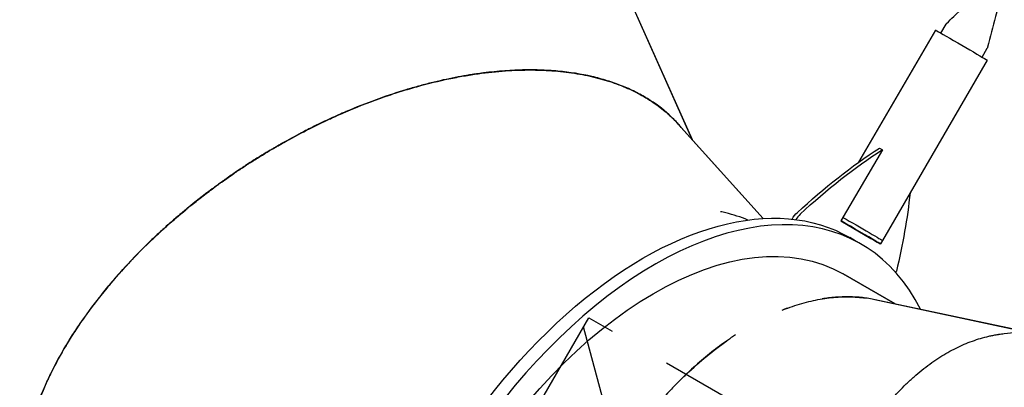
# Model space of a CAD drawing. Units: millimetres. Extents: x -4919 to 6796, y -6325 to 8633.
# Drawn here: x -3377 to -2385, y -1844 to -1474 of the extents above; entities that cross this region are included whole.
import ezdxf

# ---------------------------------------------------------------- set-up
doc = ezdxf.new("R2010")
doc.units = ezdxf.units.MM
doc.header["$LTSCALE"] = 20
doc.linetypes.add('HIDDEN', pattern=[9.525, 6.35, -3.175])
for name, color, linetype in [('2d', 230, 'Continuous'), ('AS-Free_Space', 31, 'HIDDEN'), ('AS-Free_Space_Hatch', 31, 'HIDDEN')]:
    doc.layers.add(name, color=color, linetype=linetype)

msp = doc.modelspace()

# ---------------------------------------------------------------- hatches: boundary and pattern name
at = {"layer": 'AS-Free_Space_Hatch'}
h = msp.add_hatch(dxfattribs=at)
h.set_pattern_fill('ANSI31', color=256, scale=100, angle=60)
edge = h.paths.add_edge_path()
edge.add_line((2560.27, 4598.52), (1334.55, 2475.5))
edge.add_arc((468.52, 2975.5), 1000, 242.06175, 330, ccw=False)
edge.add_arc((-468.52, 2975.5), 1000, 210, 297.93825, ccw=False)
edge.add_line((-1334.55, 2475.5), (-3442.47, 6126.53))
edge.add_arc((-2576.44, 6626.53), 1000, 30, 210, ccw=False)
edge.add_line((-1710.42, 7126.53), (0, 4164))
edge.add_line((0, 4164), (828.22, 5598.52))
edge.add_arc((1694.25, 5098.52), 1000, -30, 150, ccw=False)
edge = h.paths.add_edge_path()
edge.add_arc((-2365.08, 1623), 500, 0, 360)
edge = h.paths.add_edge_path()
edge.add_line((-1071.66, -2774.16), (-2311.39, -4921.45))
edge.add_arc((-3177.42, -4421.45), 1000, 150, 330, ccw=False)
edge.add_line((-4043.44, -3921.45), (-2803.71, -1774.16))
edge.add_line((-2803.71, -1774.16), (-1071.66, -2774.16))

# ---------------------------------------------------------------- linework, layer by layer
at = {"layer": '2d'}
for p, q in [((-2762.56, -1453.32), (-2699.68, -1594.56)), ((-2699.68, -1594.56), (-2762.43, -1453.59)), ((-2454.46, -1484.45), (-2531.95, -1617.64)), ((-2449.05, -1487.49), (-2443.78, -1478.42)), ((-2407.56, -1511.63), (-2402.29, -1502.56)), ((-2402.31, -1514.79), (-2507.91, -1696.29)), ((-2713.84, -1578.85), (-2627.91, -1674.22)), ((-2627.9, -1674.22), (-2713.64, -1579.07)), ((-2713.64, -1579.07), (-2713.64, -1579.07)), ((-2507.98, -1604.9), (-2549.64, -1676.5)), ((-2510.82, -1603.26), (-2507.98, -1604.9)), ((-2549.64, -1676.5), (-2519.53, -1694.31)), ((-2535.22, -1696.59), (-2540.86, -1693.33)), ((-2519.53, -1694.31), (-2519.53, -1694.31)), ((-2529.57, -1699.85), (-2535.22, -1696.58)), ((-2507.81, -1696.37), (-2509.82, -1699.82)), ((-2547.54, -1729.89), (-2494.95, -1760.24)), ((-2494.95, -1760.24), (-2547.29, -1730.03)), ((-2515.45, -1755.89), (-2364.61, -1787.93)), ((-2364.6, -1787.93), (-2515.16, -1755.95)), ((-2515.16, -1755.95), (-2515.16, -1755.95)), ((-2385.26, -1790.1), (-2231.66, -1774.01))]:
    msp.add_line(p, q, dxfattribs=at)
at = {"layer": '2d', "extrusion": (0, 0, -1)}
for centre, major_axis, ratio, start_param, end_param in [((-2428.38, -1499.62), (-26.07, 15.17), 0.005198, 0, 2.530799), ((-2428.38, -1499.62), (26.07, -15.17), 0.005198, -0.610793, 0), ((-2492.47, -1998.92), (249.89, 433.08), 0.57351, -1.079295, -0.840547), ((-2489.63, -2000.55), (249.89, 433.08), 0.57351, -1.079295, -0.840547), ((-2750.88, -2057.05), (-210.02, -363.72), 0.573543, 0, 3.141593), ((-2829.32, -1799.51), (-249.89, -433.08), 0.57351, -2.228163, -2.049607), ((-2739.53, -2063.6), (-192.46, -333.44), 0.57353, 0, 3.140418), ((-2589.47, -1681.41), (10, 17.32), 0.57351, -1.522388, -1.079295), ((-2534, -1681.13), (26.19, -15.24), 0.005198, -2.121457, 0), ((-2745.21, -2060.32), (191.47, 331.71), 0.573531, 0.186486, 0.186497)]:
    msp.add_ellipse(centre, major_axis=major_axis, ratio=ratio, start_param=start_param, end_param=end_param, dxfattribs=at)
at = {"layer": '2d'}
for centre, major_axis, ratio, start_param, end_param in [((-2739.53, -2063.6), (209.96, 363.75), 0.57353, -0.360255, 3.552731), ((-2586.63, -1683.05), (-10, -17.32), 0.57351, -2.062298, -1.691584), ((-2536.01, -1684.59), (26.19, -15.24), 0.005198, -0.893946, 2.115533), ((-2507.17, -1730.07), (10, 17.32), 0.57351, -1.184232, -1.091986), ((-2745.2, -2060.33), (191.51, 331.68), 0.573542, -0.186319, -0.186308)]:
    msp.add_ellipse(centre, major_axis=major_axis, ratio=ratio, start_param=start_param, end_param=end_param, dxfattribs=at)
for points, knots in [([(-3154.01, -1349.97), (-3154.18, -1350), (-3154.35, -1350.04), (-3154.77, -1350.13), (-3155.02, -1350.18), (-3155.53, -1350.29), (-3155.79, -1350.35), (-3156.6, -1350.52), (-3157.17, -1350.65), (-3158.94, -1351.03), (-3160.22, -1351.32), (-3164.37, -1352.25), (-3167.54, -1352.98), (-3174.68, -1354.69), (-3178.65, -1355.67), (-3185.19, -1357.37), (-3187.47, -1357.97), (-3190.44, -1358.77), (-3191.04, -1358.94), (-3192.25, -1359.27), (-3192.86, -1359.44), (-3194.65, -1359.93), (-3195.83, -1360.26), (-3201.59, -1361.89), (-3205.86, -1363.14), (-3213.72, -1365.53), (-3217.31, -1366.66), (-3222.2, -1368.23), (-3223.74, -1368.73), (-3225.93, -1369.46), (-3226.64, -1369.69), (-3227.67, -1370.04), (-3228.01, -1370.15), (-3228.69, -1370.38), (-3229.02, -1370.49), (-3240.06, -1374.21), (-3249.81, -1377.8), (-3259.75, -1381.68), (-3260.83, -1382.11), (-3262.98, -1382.97), (-3264.04, -1383.39), (-3267.21, -1384.66), (-3269.28, -1385.51), (-3275.44, -1388.07), (-3279.42, -1389.77), (-3287.17, -1393.18), (-3290.93, -1394.88), (-3296.41, -1397.41), (-3298.2, -1398.26), (-3301.76, -1399.95), (-3303.53, -1400.8), (-3312.26, -1405.05), (-3318.98, -1408.49), (-3331.9, -1415.4), (-3338.1, -1418.87), (-3347.01, -1424.07), (-3349.92, -1425.81), (-3354.18, -1428.4), (-3355.59, -1429.27), (-3358.37, -1431), (-3359.74, -1431.86), (-3371.98, -1439.63), (-3382.14, -1446.64), (-3396.33, -1457.21), (-3400.88, -1460.74), (-3407.45, -1466.03), (-3409.6, -1467.79), (-3413.81, -1471.32), (-3415.87, -1473.08), (-3426, -1481.91), (-3433.51, -1489.02), (-3443.92, -1499.69), (-3447.25, -1503.25), (-3452.02, -1508.58), (-3453.58, -1510.36), (-3456.62, -1513.91), (-3458.11, -1515.68), (-3465.37, -1524.54), (-3470.65, -1531.64), (-3480.19, -1545.8), (-3484.44, -1552.86), (-3489.13, -1561.62), (-3490.03, -1563.36), (-3491.78, -1566.86), (-3492.62, -1568.6), (-3495.06, -1573.83), (-3496.57, -1577.3), (-3500.72, -1587.7), (-3503, -1594.58), (-3505.71, -1604.78), (-3506.49, -1608.17), (-3507.82, -1614.9), (-3508.36, -1618.25), (-3509.65, -1628.24), (-3510.04, -1634.82), (-3509.93, -1644.55), (-3509.78, -1647.76), (-3509.25, -1654.14), (-3508.87, -1657.3), (-3507.67, -1664.9), (-3506.73, -1669.31), (-3505.57, -1673.65)], [0.3611665, 0.3611665, 0.3611665, 0.3611665, 0.3613281, 0.3613281, 0.3615723, 0.3615723, 0.3618164, 0.3618164, 0.3623047, 0.3623047, 0.3632812, 0.3632812, 0.3652344, 0.3652344, 0.3671875, 0.3671875, 0.3681641, 0.3681641, 0.3684082, 0.3684082, 0.3686523, 0.3686523, 0.3691406, 0.3691406, 0.3710938, 0.3710938, 0.3730469, 0.3730469, 0.3740234, 0.3740234, 0.3745117, 0.3745117, 0.3747559, 0.3747559, 0.375, 0.375, 0.3828125, 0.3828125, 0.3837891, 0.3837891, 0.3847656, 0.3847656, 0.3867188, 0.3867188, 0.390625, 0.390625, 0.3945312, 0.3945312, 0.3964844, 0.3964844, 0.3984375, 0.3984375, 0.40625, 0.40625, 0.4140625, 0.4140625, 0.4179688, 0.4179688, 0.4199219, 0.4199219, 0.421875, 0.421875, 0.4375, 0.4375, 0.4453125, 0.4453125, 0.4492188, 0.4492188, 0.453125, 0.453125, 0.46875, 0.46875, 0.4765625, 0.4765625, 0.4804688, 0.4804688, 0.484375, 0.484375, 0.5, 0.5, 0.515625, 0.515625, 0.5195312, 0.5195312, 0.5234375, 0.5234375, 0.53125, 0.53125, 0.546875, 0.546875, 0.5546875, 0.5546875, 0.5625, 0.5625, 0.578125, 0.578125, 0.5859375, 0.5859375, 0.59375, 0.59375, 0.6048547, 0.6048547, 0.6048547, 0.6048547]), ([(-3498.77, -1692.86), (-3499.02, -1692.31), (-3499.26, -1691.76), (-3500.65, -1688.53), (-3501.7, -1685.81), (-3504.59, -1677.58), (-3506.14, -1671.98), (-3507.88, -1663.44), (-3508.36, -1660.57), (-3509.14, -1654.78), (-3509.43, -1651.87), (-3510.02, -1643.07), (-3510.02, -1637.1), (-3509.25, -1625.03), (-3508.47, -1618.91), (-3506.71, -1609.66), (-3506.02, -1606.56), (-3504.45, -1600.33), (-3503.56, -1597.21), (-3500.6, -1587.77), (-3498.22, -1581.43), (-3494.03, -1571.86), (-3492.53, -1568.66), (-3489.33, -1562.25), (-3487.62, -1559.04), (-3482.19, -1549.38), (-3478.15, -1542.9), (-3469.17, -1529.91), (-3464.25, -1523.39), (-3456.2, -1513.63), (-3453.41, -1510.38), (-3447.59, -1503.86), (-3444.55, -1500.6), (-3435.08, -1490.81), (-3428.28, -1484.28), (-3419.16, -1476.16), (-3417.31, -1474.54), (-3413.54, -1471.3), (-3411.62, -1469.68), (-3405.77, -1464.84), (-3401.72, -1461.6), (-3389.13, -1451.9), (-3380.14, -1445.44), (-3365.73, -1435.84), (-3360.78, -1432.66), (-3350.56, -1426.34), (-3345.23, -1423.17), (-3328.56, -1413.63), (-3316.55, -1407.25), (-3300.35, -1399.42), (-3297.06, -1397.87), (-3292.86, -1395.93), (-3292.02, -1395.54), (-3290.33, -1394.77), (-3289.47, -1394.38), (-3286.89, -1393.22), (-3285.14, -1392.44), (-3276.28, -1388.54), (-3268.78, -1385.39), (-3259.86, -1381.87), (-3258.86, -1381.48), (-3256.86, -1380.7), (-3255.84, -1380.3), (-3252.74, -1379.12), (-3250.62, -1378.31), (-3244.09, -1375.88), (-3239.5, -1374.23), (-3232.27, -1371.72), (-3229.8, -1370.88), (-3226, -1369.61), (-3224.72, -1369.19), (-3223.11, -1368.66), (-3222.78, -1368.55), (-3222.42, -1368.43), (-3222.37, -1368.42), (-3222.29, -1368.39), (-3222.25, -1368.38), (-3222.12, -1368.34), (-3222.02, -1368.3), (-3221.88, -1368.26), (-3221.86, -1368.25), (-3221.84, -1368.24)], [0.5999566, 0.5999566, 0.5999566, 0.5999566, 0.6015625, 0.6015625, 0.609375, 0.609375, 0.625, 0.625, 0.6328125, 0.6328125, 0.640625, 0.640625, 0.65625, 0.65625, 0.671875, 0.671875, 0.6796875, 0.6796875, 0.6875, 0.6875, 0.703125, 0.703125, 0.7109375, 0.7109375, 0.71875, 0.71875, 0.734375, 0.734375, 0.75, 0.75, 0.7578125, 0.7578125, 0.765625, 0.765625, 0.78125, 0.78125, 0.7851562, 0.7851562, 0.7890625, 0.7890625, 0.796875, 0.796875, 0.8125, 0.8125, 0.8203125, 0.8203125, 0.828125, 0.828125, 0.84375, 0.84375, 0.8476562, 0.8476562, 0.8486328, 0.8486328, 0.8496094, 0.8496094, 0.8515625, 0.8515625, 0.859375, 0.859375, 0.8603516, 0.8603516, 0.8613281, 0.8613281, 0.8632812, 0.8632812, 0.8671875, 0.8671875, 0.8691406, 0.8691406, 0.8701172, 0.8701172, 0.8703613, 0.8703613, 0.8703918, 0.8703918, 0.8704224, 0.8704224, 0.8704834, 0.8704834, 0.8704951, 0.8704951, 0.8704951, 0.8704951]), ([(-2443.26, -1477.77), (-2440.86, -1475.46), (-2438.45, -1473.15), (-2428.37, -1463.45), (-2420.69, -1456.05), (-2413.09, -1448.59)], [0, 0, 0, 0, 10.000001, 10.000001, 41.978432, 41.978432, 41.978432, 41.978432]), ([(-2391.51, -1461.14), (-2392.37, -1464.36), (-2393.21, -1467.58), (-2396.73, -1481.13), (-2399.36, -1491.46), (-2401.98, -1501.79)], [0, 0, 0, 0, 10.000038, 10.000038, 41.978504, 41.978504, 41.978504, 41.978504]), ([(-2443.78, -1478.42), (-2443.75, -1478.38), (-2443.72, -1478.33), (-2443.66, -1478.23), (-2443.62, -1478.18), (-2443.56, -1478.09), (-2443.52, -1478.05), (-2443.45, -1477.96), (-2443.41, -1477.92), (-2443.34, -1477.84), (-2443.3, -1477.81), (-2443.26, -1477.77)], [2.181589726, 2.181589726, 2.181589726, 2.181589726, 2.181887645, 2.181887645, 2.182185565, 2.182185565, 2.182483485, 2.182483485, 2.182781404, 2.182781404, 2.183079324, 2.183079324, 2.183079324, 2.183079324]), ([(-2401.98, -1501.79), (-2401.99, -1501.84), (-2402, -1501.9), (-2402.04, -1502), (-2402.05, -1502.05), (-2402.09, -1502.16), (-2402.11, -1502.21), (-2402.16, -1502.31), (-2402.18, -1502.36), (-2402.23, -1502.46), (-2402.26, -1502.52), (-2402.29, -1502.56)], [5.321692781, 5.321692781, 5.321692781, 5.321692781, 5.321990701, 5.321990701, 5.32228862, 5.32228862, 5.32258654, 5.32258654, 5.32288446, 5.32288446, 5.323182379, 5.323182379, 5.323182379, 5.323182379]), ([(-3176.88, -1639.95), (-3176.84, -1639.93), (-3176.81, -1639.9), (-3176.73, -1639.84), (-3176.68, -1639.81), (-3176.52, -1639.69), (-3176.42, -1639.62), (-3175.47, -1638.93), (-3174.56, -1638.27), (-3171.63, -1636.17), (-3169.41, -1634.59), (-3164.41, -1631.1), (-3161.63, -1629.18), (-3155.51, -1625.04), (-3152.16, -1622.81), (-3147.61, -1619.84), (-3146.68, -1619.24), (-3145.26, -1618.33), (-3144.79, -1618.02), (-3143.85, -1617.42), (-3143.39, -1617.13), (-3141.08, -1615.66), (-3139.29, -1614.53), (-3130.6, -1609.1), (-3124.52, -1605.48), (-3118.08, -1601.74), (-3116.86, -1601.03), (-3115.1, -1600.03), (-3114.53, -1599.7), (-3113.42, -1599.07), (-3112.88, -1598.77), (-3110.18, -1597.24), (-3108.05, -1596.05), (-3097.57, -1590.28), (-3089.71, -1586.18), (-3081.51, -1582.09), (-3080.61, -1581.64), (-3078.82, -1580.76), (-3077.93, -1580.32), (-3075.26, -1579.02), (-3073.5, -1578.17), (-3068.26, -1575.67), (-3064.82, -1574.07), (-3058.07, -1571), (-3054.75, -1569.53), (-3049.87, -1567.41), (-3048.25, -1566.71), (-3045.06, -1565.36), (-3043.47, -1564.69), (-3029.24, -1558.8), (-3017.05, -1554.24), (-2999.53, -1548.3), (-2993.82, -1546.48), (-2985.46, -1543.94), (-2982.7, -1543.13), (-2978.62, -1541.96), (-2977.27, -1541.58), (-2974.58, -1540.84), (-2973.24, -1540.47), (-2961.19, -1537.24), (-2950.8, -1534.82), (-2935.72, -1531.8), (-2930.78, -1530.9), (-2923.5, -1529.69), (-2921.1, -1529.31), (-2916.33, -1528.6), (-2913.97, -1528.27), (-2902.28, -1526.74), (-2893.19, -1525.86), (-2875.57, -1524.78), (-2867.05, -1524.58), (-2856.78, -1524.7), (-2854.74, -1524.75), (-2850.71, -1524.88), (-2848.71, -1524.96), (-2842.76, -1525.26), (-2838.86, -1525.54), (-2827.35, -1526.58), (-2819.95, -1527.57), (-2809.26, -1529.46), (-2805.77, -1530.16), (-2798.92, -1531.68), (-2795.57, -1532.51), (-2785.72, -1535.19), (-2779.42, -1537.24), (-2767.36, -1541.82), (-2761.61, -1544.36), (-2753.4, -1548.52), (-2750.74, -1549.96), (-2745.55, -1552.96), (-2743.02, -1554.52), (-2738.11, -1557.74), (-2735.73, -1559.42), (-2731.1, -1562.87), (-2728.85, -1564.64), (-2725.59, -1567.4), (-2724.52, -1568.33), (-2722.42, -1570.22), (-2721.39, -1571.18), (-2719.86, -1572.64), (-2719.35, -1573.13), (-2718.59, -1573.88), (-2718.34, -1574.13), (-2717.97, -1574.5), (-2717.84, -1574.63), (-2717.6, -1574.88), (-2717.47, -1575.01), (-2716.32, -1576.18), (-2715.14, -1577.41), (-2713.84, -1578.85)], [0.8704951, 0.8704951, 0.8704951, 0.8704951, 0.8705139, 0.8705139, 0.8705444, 0.8705444, 0.8706055, 0.8706055, 0.8710938, 0.8710938, 0.8720703, 0.8720703, 0.8730469, 0.8730469, 0.8740234, 0.8740234, 0.8742676, 0.8742676, 0.8743896, 0.8743896, 0.8745117, 0.8745117, 0.875, 0.875, 0.8769531, 0.8769531, 0.8774414, 0.8774414, 0.8776855, 0.8776855, 0.8779297, 0.8779297, 0.8789062, 0.8789062, 0.8828125, 0.8828125, 0.8833008, 0.8833008, 0.8837891, 0.8837891, 0.8847656, 0.8847656, 0.8867188, 0.8867188, 0.8886719, 0.8886719, 0.8896484, 0.8896484, 0.890625, 0.890625, 0.8984375, 0.8984375, 0.9023438, 0.9023438, 0.9042969, 0.9042969, 0.9052734, 0.9052734, 0.90625, 0.90625, 0.9140625, 0.9140625, 0.9179688, 0.9179688, 0.9199219, 0.9199219, 0.921875, 0.921875, 0.9296875, 0.9296875, 0.9375, 0.9375, 0.9394531, 0.9394531, 0.9414062, 0.9414062, 0.9453125, 0.9453125, 0.953125, 0.953125, 0.9570312, 0.9570312, 0.9609375, 0.9609375, 0.96875, 0.96875, 0.9765625, 0.9765625, 0.9804688, 0.9804688, 0.984375, 0.984375, 0.9882812, 0.9882812, 0.9921875, 0.9921875, 0.9941406, 0.9941406, 0.9960938, 0.9960938, 0.9970703, 0.9970703, 0.9975586, 0.9975586, 0.9978027, 0.9978027, 0.9980469, 0.9980469, 1, 1, 1, 1]), ([(-2710.63, -1582.41), (-2711.58, -1581.28), (-2712.55, -1580.17), (-2715, -1577.46), (-2716.5, -1575.87), (-2719.61, -1572.76), (-2721.2, -1571.24), (-2729.4, -1563.79), (-2736.68, -1558.34), (-2746.64, -1552.24), (-2748.67, -1551.06), (-2752.82, -1548.76), (-2754.94, -1547.65), (-2761.43, -1544.42), (-2765.93, -1542.4), (-2775.28, -1538.68), (-2780.12, -1536.97), (-2790.14, -1533.87), (-2795.32, -1532.47), (-2811.33, -1528.77), (-2822.72, -1526.95), (-2840.81, -1525.29), (-2847, -1524.92), (-2856.53, -1524.64), (-2859.75, -1524.59), (-2866.29, -1524.59), (-2869.6, -1524.64), (-2886.4, -1525.13), (-2900.58, -1526.33), (-2917.28, -1528.67), (-2919.15, -1528.95), (-2922.91, -1529.53), (-2924.8, -1529.83), (-2930.53, -1530.79), (-2934.4, -1531.49), (-2946.19, -1533.78), (-2954.26, -1535.56), (-2966.68, -1538.65), (-2970.87, -1539.74), (-2977.24, -1541.49), (-2979.37, -1542.09), (-2983.66, -1543.33), (-2985.81, -1543.97), (-2996.72, -1547.27), (-3005.79, -1550.25), (-3024.62, -1557.01), (-3034.36, -1560.78), (-3045.66, -1565.52), (-3046.92, -1566.05), (-3049.45, -1567.13), (-3050.72, -1567.68), (-3054.54, -1569.34), (-3057.14, -1570.49), (-3065.04, -1574.06), (-3070.48, -1576.6), (-3078.87, -1580.67), (-3081.7, -1582.07), (-3085.3, -1583.88), (-3086.02, -1584.25), (-3087.48, -1584.99), (-3088.21, -1585.37), (-3090.44, -1586.51), (-3091.95, -1587.29), (-3099.64, -1591.31), (-3106.2, -1594.86), (-3114, -1599.29), (-3114.88, -1599.78), (-3116.49, -1600.71), (-3117.23, -1601.13), (-3117.97, -1601.56)], [0.0415793, 0.0415793, 0.0415793, 0.0415793, 0.046875, 0.046875, 0.0546875, 0.0546875, 0.0625, 0.0625, 0.09375, 0.09375, 0.1015625, 0.1015625, 0.109375, 0.109375, 0.125, 0.125, 0.140625, 0.140625, 0.15625, 0.15625, 0.1875, 0.1875, 0.203125, 0.203125, 0.2109375, 0.2109375, 0.21875, 0.21875, 0.25, 0.25, 0.2539062, 0.2539062, 0.2578125, 0.2578125, 0.265625, 0.265625, 0.28125, 0.28125, 0.2890625, 0.2890625, 0.2929688, 0.2929688, 0.296875, 0.296875, 0.3125, 0.3125, 0.328125, 0.328125, 0.3300781, 0.3300781, 0.3320312, 0.3320312, 0.3359375, 0.3359375, 0.34375, 0.34375, 0.3476563, 0.3476563, 0.3486328, 0.3486328, 0.3496094, 0.3496094, 0.3515625, 0.3515625, 0.359375, 0.359375, 0.3603516, 0.3603516, 0.3611665, 0.3611665, 0.3611665, 0.3611665]), ([(-3117.97, -1601.56), (-3118.11, -1601.65), (-3118.26, -1601.73), (-3118.63, -1601.95), (-3118.85, -1602.07), (-3119.31, -1602.34), (-3119.54, -1602.47), (-3120.26, -1602.89), (-3120.76, -1603.18), (-3122.32, -1604.1), (-3123.45, -1604.76), (-3127.11, -1606.93), (-3129.9, -1608.61), (-3136.16, -1612.44), (-3139.63, -1614.61), (-3145.33, -1618.24), (-3147.31, -1619.52), (-3149.89, -1621.2), (-3150.41, -1621.54), (-3151.46, -1622.23), (-3151.98, -1622.58), (-3153.53, -1623.6), (-3154.55, -1624.28), (-3159.53, -1627.61), (-3163.2, -1630.12), (-3169.94, -1634.82), (-3173, -1637.01), (-3177.16, -1640.01), (-3178.47, -1640.97), (-3180.33, -1642.34), (-3180.93, -1642.78), (-3181.81, -1643.43), (-3182.1, -1643.64), (-3182.67, -1644.06), (-3182.95, -1644.27), (-3192.3, -1651.23), (-3200.46, -1657.66), (-3208.71, -1664.42), (-3209.61, -1665.17), (-3211.39, -1666.64), (-3212.27, -1667.37), (-3214.88, -1669.56), (-3216.59, -1671.01), (-3221.65, -1675.35), (-3224.92, -1678.2), (-3231.23, -1683.84), (-3234.29, -1686.62), (-3238.71, -1690.72), (-3240.15, -1692.08), (-3243.02, -1694.79), (-3244.43, -1696.14), (-3251.42, -1702.88), (-3256.75, -1708.23), (-3266.9, -1718.8), (-3271.72, -1724.02), (-3278.59, -1731.72), (-3280.82, -1734.27), (-3284.07, -1738.06), (-3285.14, -1739.32), (-3287.25, -1741.82), (-3288.29, -1743.07), (-3297.52, -1754.24), (-3305.02, -1764.05), (-3315.25, -1778.49), (-3318.49, -1783.25), (-3323.1, -1790.32), (-3324.6, -1792.66), (-3327.51, -1797.32), (-3328.92, -1799.63), (-3335.83, -1811.16), (-3340.77, -1820.24), (-3347.37, -1833.61), (-3349.44, -1838.03), (-3352.33, -1844.57), (-3353.26, -1846.74), (-3355.06, -1851.06), (-3355.92, -1853.21), (-3360.09, -1863.88), (-3362.92, -1872.27), (-3367.61, -1888.68), (-3369.48, -1896.71), (-3371.22, -1906.48), (-3371.54, -1908.43), (-3372.13, -1912.29), (-3372.39, -1914.21), (-3373.1, -1919.94), (-3373.45, -1923.71), (-3374.19, -1934.87), (-3374.23, -1942.12), (-3373.65, -1952.67), (-3373.35, -1956.13), (-3372.53, -1962.94), (-3372.01, -1966.29), (-3370.67, -1973.47), (-3369.79, -1977.27), (-3368.77, -1980.99)], [0.3611665, 0.3611665, 0.3611665, 0.3611665, 0.3613281, 0.3613281, 0.3615723, 0.3615723, 0.3618164, 0.3618164, 0.3623047, 0.3623047, 0.3632812, 0.3632812, 0.3652344, 0.3652344, 0.3671875, 0.3671875, 0.3681641, 0.3681641, 0.3684082, 0.3684082, 0.3686523, 0.3686523, 0.3691406, 0.3691406, 0.3710938, 0.3710938, 0.3730469, 0.3730469, 0.3740234, 0.3740234, 0.3745117, 0.3745117, 0.3747559, 0.3747559, 0.375, 0.375, 0.3828125, 0.3828125, 0.3837891, 0.3837891, 0.3847656, 0.3847656, 0.3867188, 0.3867188, 0.390625, 0.390625, 0.3945312, 0.3945312, 0.3964844, 0.3964844, 0.3984375, 0.3984375, 0.40625, 0.40625, 0.4140625, 0.4140625, 0.4179688, 0.4179688, 0.4199219, 0.4199219, 0.421875, 0.421875, 0.4375, 0.4375, 0.4453125, 0.4453125, 0.4492188, 0.4492188, 0.453125, 0.453125, 0.46875, 0.46875, 0.4765625, 0.4765625, 0.4804688, 0.4804688, 0.484375, 0.484375, 0.5, 0.5, 0.515625, 0.515625, 0.5195312, 0.5195312, 0.5234375, 0.5234375, 0.53125, 0.53125, 0.546875, 0.546875, 0.5546875, 0.5546875, 0.5625, 0.5625, 0.5716751, 0.5716751, 0.5716751, 0.5716751]), ([(-3339.85, -2034.38), (-3340.27, -2033.92), (-3340.68, -2033.46), (-3343.01, -2030.79), (-3344.85, -2028.54), (-3350.14, -2021.6), (-3353.34, -2016.76), (-3357.64, -2009.17), (-3358.99, -2006.59), (-3361.52, -2001.33), (-3362.69, -1998.65), (-3365.97, -1990.45), (-3367.82, -1984.79), (-3370.82, -1973.06), (-3371.97, -1967), (-3373.15, -1957.66), (-3373.45, -1954.5), (-3373.88, -1948.09), (-3374.01, -1944.84), (-3374.1, -1934.95), (-3373.8, -1928.18), (-3372.78, -1917.78), (-3372.34, -1914.28), (-3371.27, -1907.19), (-3370.65, -1903.61), (-3368.47, -1892.74), (-3366.62, -1885.33), (-3362.11, -1870.19), (-3359.44, -1862.47), (-3354.81, -1850.7), (-3353.16, -1846.75), (-3349.63, -1838.75), (-3347.75, -1834.71), (-3341.77, -1822.47), (-3337.33, -1814.15), (-3331.16, -1803.61), (-3329.9, -1801.49), (-3327.31, -1797.25), (-3325.99, -1795.12), (-3321.92, -1788.7), (-3319.07, -1784.37), (-3310.1, -1771.25), (-3303.55, -1762.32), (-3292.81, -1748.74), (-3289.08, -1744.18), (-3281.32, -1735.01), (-3277.23, -1730.34), (-3264.34, -1716.12), (-3254.88, -1706.34), (-3241.9, -1693.89), (-3239.25, -1691.38), (-3235.86, -1688.24), (-3235.18, -1687.62), (-3233.8, -1686.36), (-3233.11, -1685.72), (-3231.02, -1683.82), (-3229.6, -1682.54), (-3222.37, -1676.09), (-3216.21, -1670.78), (-3208.82, -1664.67), (-3207.99, -1663.99), (-3206.33, -1662.62), (-3205.48, -1661.93), (-3202.9, -1659.85), (-3201.14, -1658.43), (-3195.67, -1654.09), (-3191.82, -1651.1), (-3185.72, -1646.48), (-3183.63, -1644.91), (-3180.41, -1642.54), (-3179.33, -1641.74), (-3177.95, -1640.73), (-3177.68, -1640.53), (-3177.37, -1640.31), (-3177.33, -1640.28), (-3177.26, -1640.23), (-3177.23, -1640.21), (-3177.12, -1640.12), (-3177.03, -1640.06), (-3176.91, -1639.98), (-3176.9, -1639.96), (-3176.88, -1639.95)], [0.5999118, 0.5999118, 0.5999118, 0.5999118, 0.6015625, 0.6015625, 0.609375, 0.609375, 0.625, 0.625, 0.6328125, 0.6328125, 0.640625, 0.640625, 0.65625, 0.65625, 0.671875, 0.671875, 0.6796875, 0.6796875, 0.6875, 0.6875, 0.703125, 0.703125, 0.7109375, 0.7109375, 0.71875, 0.71875, 0.734375, 0.734375, 0.75, 0.75, 0.7578125, 0.7578125, 0.765625, 0.765625, 0.78125, 0.78125, 0.7851562, 0.7851562, 0.7890625, 0.7890625, 0.796875, 0.796875, 0.8125, 0.8125, 0.8203125, 0.8203125, 0.828125, 0.828125, 0.84375, 0.84375, 0.8476562, 0.8476562, 0.8486328, 0.8486328, 0.8496094, 0.8496094, 0.8515625, 0.8515625, 0.859375, 0.859375, 0.8603516, 0.8603516, 0.8613281, 0.8613281, 0.8632812, 0.8632812, 0.8671875, 0.8671875, 0.8691406, 0.8691406, 0.8701172, 0.8701172, 0.8703613, 0.8703613, 0.8703918, 0.8703918, 0.8704224, 0.8704224, 0.8704834, 0.8704834, 0.8704951, 0.8704951, 0.8704951, 0.8704951]), ([(-2643.55, -1675.74), (-2650.6, -1672.79), (-2658.03, -1670.38), (-2667.49, -1668.1), (-2669.2, -1667.72), (-2670.92, -1667.37)], [0.06698426, 0.06698426, 0.06698426, 0.06698426, 0.09375, 0.09375, 0.09956146, 0.09956146, 0.09956146, 0.09956146]), ([(-2608.96, -1766.54), (-2607.85, -1766.09), (-2606.73, -1765.66), (-2599.26, -1762.82), (-2592.96, -1760.77), (-2580.51, -1757.4), (-2574.36, -1756.07), (-2565.28, -1754.61), (-2562.27, -1754.21), (-2556.31, -1753.58), (-2553.36, -1753.36), (-2547.49, -1753.09), (-2544.57, -1753.03), (-2538.8, -1753.1), (-2535.94, -1753.23), (-2531.68, -1753.54), (-2530.27, -1753.66), (-2527.67, -1753.93), (-2526.49, -1754.07), (-2525.3, -1754.22)], [0.95957311, 0.95957311, 0.95957311, 0.95957311, 0.9609375, 0.9609375, 0.96875, 0.96875, 0.9765625, 0.9765625, 0.98046875, 0.98046875, 0.984375, 0.984375, 0.98828125, 0.98828125, 0.9921875, 0.9921875, 0.99414062, 0.99414062, 0.99579495, 0.99579495, 0.99579495, 0.99579495]), ([(-2515.16, -1755.95), (-2517.26, -1755.5), (-2519.39, -1755.11), (-2523.7, -1754.42), (-2525.88, -1754.13), (-2536.9, -1752.92), (-2545.98, -1752.8), (-2557.62, -1753.71), (-2559.96, -1753.95), (-2564.35, -1754.49), (-2566.38, -1754.78), (-2568.43, -1755.11)], [0.04696722, 0.04696722, 0.04696722, 0.04696722, 0.0546875, 0.0546875, 0.0625, 0.0625, 0.09375, 0.09375, 0.1015625, 0.1015625, 0.10829573, 0.10829573, 0.10829573, 0.10829573]), ([(-2655.81, -1791.3), (-2657.24, -1792.24), (-2658.67, -1793.2), (-2662.73, -1795.97), (-2665.36, -1797.82), (-2670.65, -1801.66), (-2673.3, -1803.65), (-2686.6, -1813.93), (-2697.37, -1823.22), (-2709.5, -1834.94), (-2710.84, -1836.26), (-2713.54, -1838.93), (-2714.9, -1840.29), (-2718.96, -1844.44), (-2721.69, -1847.28), (-2729.87, -1856.06), (-2735.36, -1862.24), (-2743.59, -1872.03), (-2746.34, -1875.38), (-2750.45, -1880.54), (-2751.82, -1882.28), (-2754.57, -1885.8), (-2755.93, -1887.58), (-2762.81, -1896.66), (-2768.4, -1904.41), (-2779.66, -1920.93), (-2785.32, -1929.71), (-2791.68, -1940.18), (-2792.38, -1941.35), (-2793.79, -1943.71), (-2794.5, -1944.9), (-2796.61, -1948.49), (-2798.03, -1950.95), (-2802.33, -1958.47), (-2805.23, -1963.72), (-2809.63, -1971.94), (-2811.1, -1974.75), (-2812.94, -1978.32), (-2813.31, -1979.04), (-2814.05, -1980.5), (-2814.43, -1981.23), (-2815.56, -1983.47), (-2816.32, -1984.99), (-2820.17, -1992.75), (-2823.39, -1999.47), (-2827.1, -2007.64), (-2827.51, -2008.55), (-2828.29, -2010.28), (-2828.65, -2011.08), (-2829.01, -2011.9)], [0.19886, 0.19886, 0.19886, 0.19886, 0.203125, 0.203125, 0.2109375, 0.2109375, 0.21875, 0.21875, 0.25, 0.25, 0.2539062, 0.2539062, 0.2578125, 0.2578125, 0.265625, 0.265625, 0.28125, 0.28125, 0.2890625, 0.2890625, 0.2929688, 0.2929688, 0.296875, 0.296875, 0.3125, 0.3125, 0.328125, 0.328125, 0.3300781, 0.3300781, 0.3320312, 0.3320312, 0.3359375, 0.3359375, 0.34375, 0.34375, 0.3476563, 0.3476563, 0.3486328, 0.3486328, 0.3496094, 0.3496094, 0.3515625, 0.3515625, 0.359375, 0.359375, 0.3603516, 0.3603516, 0.3611987, 0.3611987, 0.3611987, 0.3611987]), ([(-2608.14, -2200.62), (-2608.14, -2200.59), (-2608.14, -2200.55), (-2608.14, -2200.44), (-2608.14, -2200.38), (-2608.14, -2200.19), (-2608.14, -2200.06), (-2608.14, -2198.89), (-2608.13, -2197.77), (-2608.11, -2194.16), (-2608.08, -2191.44), (-2607.96, -2185.34), (-2607.88, -2181.96), (-2607.63, -2174.57), (-2607.46, -2170.55), (-2607.18, -2165.13), (-2607.13, -2164.02), (-2607.03, -2162.34), (-2607, -2161.78), (-2606.93, -2160.67), (-2606.9, -2160.12), (-2606.73, -2157.39), (-2606.59, -2155.27), (-2605.87, -2145.05), (-2605.22, -2138.01), (-2604.46, -2130.6), (-2604.31, -2129.19), (-2604.09, -2127.18), (-2604.02, -2126.53), (-2603.88, -2125.26), (-2603.81, -2124.65), (-2603.45, -2121.56), (-2603.16, -2119.14), (-2601.67, -2107.27), (-2600.36, -2098.51), (-2598.85, -2089.46), (-2598.68, -2088.47), (-2598.34, -2086.5), (-2598.17, -2085.52), (-2597.65, -2082.61), (-2597.3, -2080.68), (-2596.24, -2074.97), (-2595.51, -2071.25), (-2594.03, -2063.98), (-2593.27, -2060.43), (-2592.11, -2055.23), (-2591.72, -2053.52), (-2590.94, -2050.14), (-2590.54, -2048.47), (-2586.94, -2033.49), (-2583.46, -2020.94), (-2577.96, -2003.28), (-2576.08, -1997.59), (-2573.21, -1989.33), (-2572.25, -1986.63), (-2570.79, -1982.64), (-2570.3, -1981.33), (-2569.32, -1978.71), (-2568.83, -1977.41), (-2564.36, -1965.77), (-2560.21, -1955.93), (-2553.78, -1941.96), (-2551.61, -1937.43), (-2548.3, -1930.83), (-2547.19, -1928.67), (-2544.96, -1924.4), (-2543.84, -1922.29), (-2538.21, -1911.93), (-2533.57, -1904.06), (-2524.08, -1889.18), (-2519.24, -1882.16), (-2513.09, -1873.92), (-2511.86, -1872.3), (-2509.39, -1869.11), (-2508.14, -1867.54), (-2504.4, -1862.91), (-2501.88, -1859.91), (-2494.27, -1851.22), (-2489.12, -1845.81), (-2481.31, -1838.27), (-2478.69, -1835.86), (-2473.43, -1831.22), (-2470.79, -1828.99), (-2462.83, -1822.6), (-2457.47, -1818.7), (-2446.67, -1811.64), (-2441.24, -1808.48), (-2433.05, -1804.28), (-2430.32, -1802.97), (-2424.84, -1800.54), (-2422.1, -1799.41), (-2416.6, -1797.34), (-2413.84, -1796.39), (-2408.33, -1794.67), (-2405.57, -1793.9), (-2401.43, -1792.88), (-2400.05, -1792.56), (-2397.28, -1791.97), (-2395.9, -1791.7), (-2393.82, -1791.32), (-2393.12, -1791.2), (-2392.07, -1791.03), (-2391.72, -1790.97), (-2391.2, -1790.89), (-2391.02, -1790.86), (-2390.68, -1790.81), (-2390.5, -1790.78), (-2388.87, -1790.54), (-2387.18, -1790.31), (-2385.26, -1790.1)], [0.8704951, 0.8704951, 0.8704951, 0.8704951, 0.8705139, 0.8705139, 0.8705444, 0.8705444, 0.8706055, 0.8706055, 0.8710938, 0.8710938, 0.8720703, 0.8720703, 0.8730469, 0.8730469, 0.8740234, 0.8740234, 0.8742676, 0.8742676, 0.8743896, 0.8743896, 0.8745117, 0.8745117, 0.875, 0.875, 0.8769531, 0.8769531, 0.8774414, 0.8774414, 0.8776855, 0.8776855, 0.8779297, 0.8779297, 0.8789062, 0.8789062, 0.8828125, 0.8828125, 0.8833008, 0.8833008, 0.8837891, 0.8837891, 0.8847656, 0.8847656, 0.8867188, 0.8867188, 0.8886719, 0.8886719, 0.8896484, 0.8896484, 0.890625, 0.890625, 0.8984375, 0.8984375, 0.9023438, 0.9023438, 0.9042969, 0.9042969, 0.9052734, 0.9052734, 0.90625, 0.90625, 0.9140625, 0.9140625, 0.9179688, 0.9179688, 0.9199219, 0.9199219, 0.921875, 0.921875, 0.9296875, 0.9296875, 0.9375, 0.9375, 0.9394531, 0.9394531, 0.9414062, 0.9414062, 0.9453125, 0.9453125, 0.953125, 0.953125, 0.9570312, 0.9570312, 0.9609375, 0.9609375, 0.96875, 0.96875, 0.9765625, 0.9765625, 0.9804688, 0.9804688, 0.984375, 0.984375, 0.9882812, 0.9882812, 0.9921875, 0.9921875, 0.9941406, 0.9941406, 0.9960938, 0.9960938, 0.9970703, 0.9970703, 0.9975586, 0.9975586, 0.9978027, 0.9978027, 0.9980469, 0.9980469, 1, 1, 1, 1]), ([(-2713.15, -1838.55), (-2712.27, -1837.67), (-2711.4, -1836.81), (-2708.81, -1834.26), (-2707.09, -1832.61), (-2698.53, -1824.49), (-2691.69, -1818.44), (-2678.07, -1807.22), (-2671.3, -1802.04), (-2664.58, -1797.29), (-2664.57, -1797.28), (-2664.56, -1797.27)], [0.91892939, 0.91892939, 0.91892939, 0.91892939, 0.91992188, 0.91992188, 0.921875, 0.921875, 0.9296875, 0.9296875, 0.9375, 0.9375, 0.93751235, 0.93751235, 0.93751235, 0.93751235])]:
    msp.add_open_spline(points, degree=3, knots=knots, dxfattribs=at)
msp.add_open_spline([(-2603.48, -1764.44), (-2605.44, -1765.16), (-2607.39, -1765.91), (-2609.36, -1766.7)], degree=3, dxfattribs=at)
at = {"layer": 'AS-Free_Space', "flags": 128}
msp.add_lwpolyline([(-1071.66, -2774.16), (-2311.39, -4921.45, -1), (-4043.44, -3921.45), (-2803.71, -1774.16)], format="xyb", close=True, dxfattribs=at)

doc.saveas('drawing.dxf')
